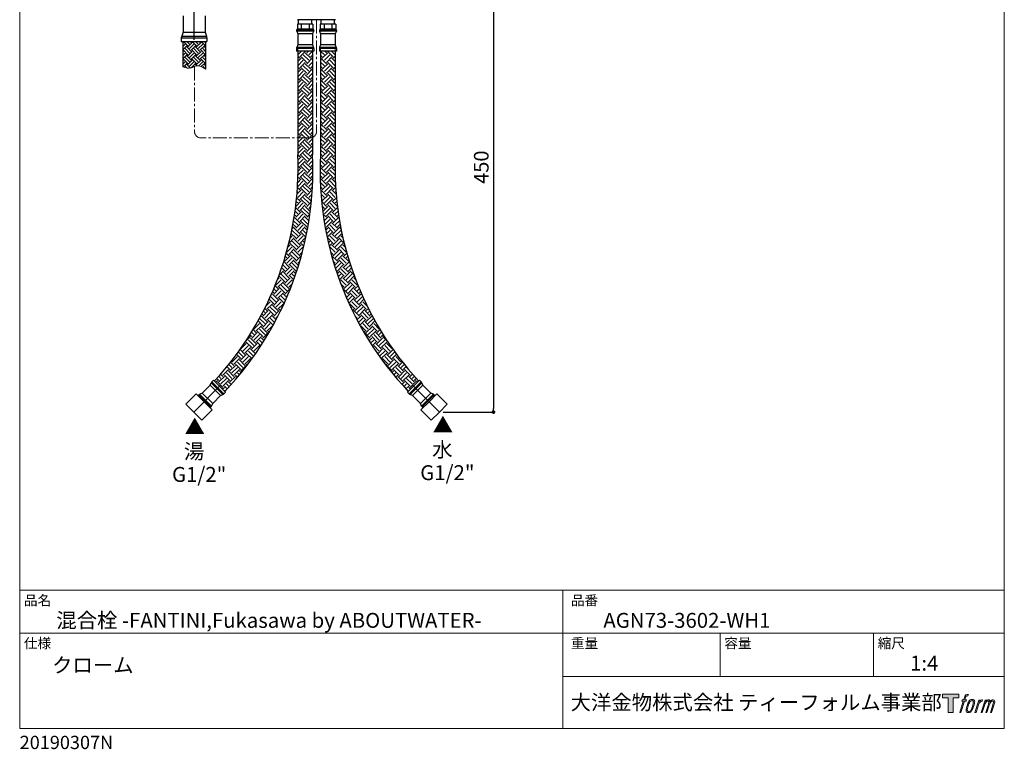
# Model space of a CAD drawing. Units: millimetres. Extents: x 18 to 823, y 17 to 1175.
# Drawn here: x 18 to 823, y 17 to 614 of the extents above; entities that cross this region are included whole.
import ezdxf

# ---------------------------------------------------------------- set-up
doc = ezdxf.new("R2010")
doc.units = ezdxf.units.MM
doc.header["$LTSCALE"] = 50.8
doc.header["$PDMODE"] = 1
doc.header["$PDSIZE"] = -2
doc.linetypes.add('CENTER2', pattern=[1.125, 0.75, -0.125, 0.125, -0.125])
doc.layers.add('DIM', color=7, linetype='Continuous', lineweight=9)
doc.layers.add('TEMPLATE', color=7, linetype='Continuous', lineweight=0)
for name, color, linetype in [('LOGO', 7, 'Continuous'), ('MODEL', 7, 'Continuous'), ('SPESSA', 4, 'Continuous')]:
    doc.layers.add(name, color=color, linetype=linetype)
doc.styles.add('ARIAL', font='ARIAL.TTF')
doc.styles.add('ＭＳ ゴシック', font='msgothic.ttc', dxfattribs={"bigfont": 'ＭＳ ゴシック'})
doc.dimstyles.new('ARIAL', dxfattribs={"dimtxt": 12, "dimasz": 10, "dimexe": 3, "dimexo": 3, "dimgap": 4, "dimtad": 1, "dimdec": 1, "dimdsep": 46, "dimtxsty": 'ARIAL', "dimcen": 0, "dimadec": 0, "dimazin": 0, "dimtfac": 0.5, "dimtdec": 4, "dimtmove": 0, "dimatfit": 0, "dimfxl": 1, "dimtolj": 1, "dimtzin": 0, "dimarcsym": 0})

# ---------------------------------------------------------------- blocks, each defined once
blk = doc.blocks.new('block 4')
at = {"layer": 'LOGO', "true_color": 0x221814}
h = blk.add_hatch(color=250, dxfattribs=at)
h.dxf.hatch_style = 2
h.paths.add_polyline_path([(83.8, 167.6), (83.8, 159.8), (71.4, 159.8), (71.4, 127.8), (60.4, 127.8), (60.4, 159.8), (48.2, 159.8), (48.2, 167.6)])
at = {"layer": 'LOGO', "lineweight": 0}
blk.add_lwpolyline([(83.8, 167.6), (83.8, 159.8), (71.4, 159.8), (71.4, 127.8), (60.4, 127.8), (60.4, 159.8), (48.2, 159.8), (48.2, 167.6), (83.8, 167.6)], dxfattribs=at)
blk = doc.blocks.new('block 5')
at = {"layer": 'LOGO', "true_color": 0x221814}
h = blk.add_hatch(color=250, dxfattribs=at)
h.dxf.hatch_style = 2
edge = h.paths.add_edge_path()
edge.add_spline(control_points=[(100.5, 166.7), (102, 167.1), (104, 166.8), (104, 166.8), (104, 166.8), (103, 163.9), (103, 163.9), (103, 163.9), (101.1, 164.4), (99.6, 163.2), (98.4, 162.3), (97.7, 159.8), (97.4, 158.9), (97.4, 158.9), (96.1, 154.9), (96.1, 154.9), (96.1, 154.9), (100.3, 154.9), (100.3, 154.9), (100.3, 154.9), (99.6, 152.4), (99.6, 152.4), (99.6, 152.4), (95.4, 152.4), (95.4, 152.4), (95.4, 152.4), (87.8, 127.8), (87.8, 127.8), (87.8, 127.8), (85.4, 127.8), (85.4, 127.8), (85.4, 127.8), (93, 152.4), (93, 152.4), (93, 152.4), (89.9, 152.4), (89.9, 152.4), (89.9, 152.4), (90.5, 154.9), (90.5, 154.9), (90.5, 154.9), (93.7, 154.9), (93.7, 154.9), (93.7, 154.9), (94.8, 158.4), (94.8, 158.4), (95.7, 161.3), (96.5, 162.8), (97.2, 164), (97.8, 165.2), (99.1, 166.3), (100.5, 166.7)], knot_values=[0, 0, 0, 0, 1, 1, 1, 2, 2, 2, 3, 3, 3, 4, 4, 4, 5, 5, 5, 6, 6, 6, 7, 7, 7, 8, 8, 8, 9, 9, 9, 10, 10, 10, 11, 11, 11, 12, 12, 12, 13, 13, 13, 14, 14, 14, 15, 15, 15, 16, 16, 16, 17, 17, 17, 17], degree=3, periodic=1)
h = blk.add_hatch(color=250, dxfattribs=at)
h.dxf.hatch_style = 2
edge = h.paths.add_edge_path()
edge.add_spline(control_points=[(101.6, 132.8), (101.6, 134.7), (102.2, 138.1), (103.7, 142.5), (105.8, 148.6), (107.1, 150.8), (108.2, 151.9), (109.7, 153.5), (111.9, 153.5), (112.5, 153.5), (113.4, 153.3), (114.7, 152.8), (114.7, 150.8), (114.8, 149.1), (114.3, 145.9), (112.6, 140.9), (110.6, 135.2), (109.5, 132.9), (108.5, 131.9), (106.7, 130.1), (104.8, 130.2), (104.5, 130.2), (104.2, 130.2), (101.6, 130.6), (101.6, 132.8)], knot_values=[0, 0, 0, 0, 1, 1, 1, 2, 2, 2, 3, 3, 3, 4, 4, 4, 5, 5, 5, 6, 6, 6, 7, 7, 7, 8, 8, 8, 8], degree=3, periodic=1)
edge = h.paths.add_edge_path()
edge.add_spline(control_points=[(106.3, 153.4), (104.8, 151.5), (103.7, 149.9), (101.9, 144.6), (100.3, 139.8), (99.2, 136.3), (99.1, 132), (98.9, 128.9), (100.9, 127.8), (103.7, 127.8), (104.9, 127.8), (108, 127.9), (110.2, 130.6), (111.7, 132.5), (113.2, 134.5), (115.1, 140.9), (116.6, 146.4), (117.7, 149.9), (117.6, 151.9), (117.6, 151.9), (117.6, 151.9), (117.6, 151.9), (117.1, 155.2), (114.7, 155.9), (113.3, 155.9), (112, 155.9), (108.3, 156.1), (106.3, 153.4)], knot_values=[0, 0, 0, 0, 1, 1, 1, 2, 2, 2, 3, 3, 3, 4, 4, 4, 5, 5, 5, 6, 6, 6, 7, 7, 7, 8, 8, 8, 9, 9, 9, 9], degree=3, periodic=1)
h = blk.add_hatch(color=250, dxfattribs=at)
h.dxf.hatch_style = 2
edge = h.paths.add_edge_path()
edge.add_spline(control_points=[(126.4, 154.8), (126.4, 154.8), (128.8, 154.8), (128.8, 154.8), (128.8, 154.8), (127.7, 151.3), (127.7, 151.3), (128.6, 152.3), (129.9, 153.6), (131, 154.3), (132.7, 155.3), (133.7, 155.4), (134.7, 155.4), (134.7, 155.4), (133.7, 152), (133.7, 152), (133, 152.3), (130.9, 151.8), (129.7, 150.9), (128.7, 150.1), (127.9, 149.5), (127, 147.8), (126.2, 146.2), (125.5, 143.5), (124.3, 139.7), (124.3, 139.7), (120.6, 127.8), (120.6, 127.8), (120.6, 127.8), (118.2, 127.8), (118.2, 127.8), (118.2, 127.8), (126.4, 154.8), (126.4, 154.8)], knot_values=[0, 0, 0, 0, 1, 1, 1, 2, 2, 2, 3, 3, 3, 4, 4, 4, 5, 5, 5, 6, 6, 6, 7, 7, 7, 8, 8, 8, 9, 9, 9, 10, 10, 10, 11, 11, 11, 11], degree=3, periodic=1)
h = blk.add_hatch(color=250, dxfattribs=at)
h.dxf.hatch_style = 2
edge = h.paths.add_edge_path()
edge.add_spline(control_points=[(139.9, 154.8), (139.9, 154.8), (142, 154.8), (142, 154.8), (142, 154.8), (141, 151.3), (141, 151.3), (141.9, 152.8), (142.7, 153.4), (143.9, 154.3), (145, 155.1), (146.3, 155.3), (147.2, 155.3), (148.4, 155.3), (149.5, 155.1), (150.1, 153.8), (150.5, 152.8), (150.5, 152.7), (150.4, 150.8), (151.6, 152.8), (152.4, 153.6), (153.9, 154.5), (155.4, 155.3), (156.3, 155.4), (157.4, 155.2), (158.9, 155), (159.9, 154.4), (160.4, 152.8), (160.9, 151.1), (160.6, 150.2), (160, 147.6), (159.7, 146.4), (159.3, 144.9), (158.7, 143.2), (158.7, 143.2), (153.9, 127.8), (153.9, 127.8), (153.9, 127.8), (151.4, 127.8), (151.4, 127.8), (151.4, 127.8), (155.6, 141.3), (155.6, 141.3), (156.5, 144.1), (157.1, 146.2), (157.4, 147.4), (157.8, 149.1), (158, 149.6), (157.8, 150.8), (157.6, 151.8), (157.1, 152.6), (156.1, 152.6), (155.1, 152.6), (154.3, 152.4), (153.2, 151.3), (152, 150.1), (151.1, 148.8), (150.3, 147.2), (149.6, 145.7), (148.9, 143.7), (148.1, 141.3), (148.1, 141.3), (143.9, 127.8), (143.9, 127.8), (143.9, 127.8), (141.5, 127.8), (141.5, 127.8), (141.5, 127.8), (146.3, 143.2), (146.3, 143.2), (146.8, 144.8), (147.2, 146.2), (147.5, 147.2), (147.9, 149), (148, 150.2), (147.7, 151.3), (147.4, 152.4), (146.8, 152.7), (145.9, 152.7), (145.1, 152.7), (144.3, 152.3), (143.5, 151.7), (142.3, 150.8), (141.9, 150.1), (141.4, 149.3), (140.6, 148.2), (140.3, 147.5), (139.7, 145.8), (139.1, 144.2), (138.5, 142.3), (138.1, 141), (138.1, 141), (133.9, 127.8), (133.9, 127.8), (133.9, 127.8), (131.4, 127.8), (131.4, 127.8), (131.4, 127.8), (139.9, 154.8), (139.9, 154.8)], knot_values=[0, 0, 0, 0, 1, 1, 1, 2, 2, 2, 3, 3, 3, 4, 4, 4, 5, 5, 5, 6, 6, 6, 7, 7, 7, 8, 8, 8, 9, 9, 9, 10, 10, 10, 11, 11, 11, 12, 12, 12, 13, 13, 13, 14, 14, 14, 15, 15, 15, 16, 16, 16, 17, 17, 17, 18, 18, 18, 19, 19, 19, 20, 20, 20, 21, 21, 21, 22, 22, 22, 23, 23, 23, 24, 24, 24, 25, 25, 25, 26, 26, 26, 27, 27, 27, 28, 28, 28, 29, 29, 29, 30, 30, 30, 31, 31, 31, 32, 32, 32, 33, 33, 33, 33], degree=3, periodic=1)
at = {"layer": 'LOGO', "lineweight": 0}
for points, knots in [([(100.5, 166.7), (102, 167.1), (104, 166.8), (104, 166.8), (104, 166.8), (103, 163.9), (103, 163.9), (103, 163.9), (101.1, 164.4), (99.6, 163.2), (98.4, 162.3), (97.7, 159.8), (97.4, 158.9), (97.4, 158.9), (96.1, 154.9), (96.1, 154.9), (96.1, 154.9), (100.3, 154.9), (100.3, 154.9), (100.3, 154.9), (99.6, 152.4), (99.6, 152.4), (99.6, 152.4), (95.4, 152.4), (95.4, 152.4), (95.4, 152.4), (87.8, 127.8), (87.8, 127.8), (87.8, 127.8), (85.4, 127.8), (85.4, 127.8), (85.4, 127.8), (93, 152.4), (93, 152.4), (93, 152.4), (89.9, 152.4), (89.9, 152.4), (89.9, 152.4), (90.5, 154.9), (90.5, 154.9), (90.5, 154.9), (93.7, 154.9), (93.7, 154.9), (93.7, 154.9), (94.8, 158.4), (94.8, 158.4), (95.7, 161.3), (96.5, 162.8), (97.2, 164), (97.8, 165.2), (99.1, 166.3), (100.5, 166.7)], [0, 0, 0, 0, 1, 1, 1, 2, 2, 2, 3, 3, 3, 4, 4, 4, 5, 5, 5, 6, 6, 6, 7, 7, 7, 8, 8, 8, 9, 9, 9, 10, 10, 10, 11, 11, 11, 12, 12, 12, 13, 13, 13, 14, 14, 14, 15, 15, 15, 16, 16, 16, 17, 17, 17, 17]), ([(106.3, 153.4), (104.8, 151.5), (103.7, 149.9), (101.9, 144.6), (100.3, 139.8), (99.2, 136.3), (99.1, 132), (98.9, 128.9), (100.9, 127.8), (103.7, 127.8), (104.9, 127.8), (108, 127.9), (110.2, 130.6), (111.7, 132.5), (113.2, 134.5), (115.1, 140.9), (116.6, 146.4), (117.7, 149.9), (117.6, 151.9), (117.6, 151.9), (117.6, 151.9), (117.6, 151.9), (117.1, 155.2), (114.7, 155.9), (113.3, 155.9), (112, 155.9), (108.3, 156.1), (106.3, 153.4)], [0, 0, 0, 0, 1, 1, 1, 2, 2, 2, 3, 3, 3, 4, 4, 4, 5, 5, 5, 6, 6, 6, 7, 7, 7, 8, 8, 8, 9, 9, 9, 9]), ([(101.6, 132.8), (101.6, 134.7), (102.2, 138.1), (103.7, 142.5), (105.8, 148.6), (107.1, 150.8), (108.2, 151.9), (109.7, 153.5), (111.9, 153.5), (112.5, 153.5), (113.4, 153.3), (114.7, 152.8), (114.7, 150.8), (114.8, 149.1), (114.3, 145.9), (112.6, 140.9), (110.6, 135.2), (109.5, 132.9), (108.5, 131.9), (106.7, 130.1), (104.8, 130.2), (104.5, 130.2), (104.2, 130.2), (101.6, 130.6), (101.6, 132.8)], [0, 0, 0, 0, 1, 1, 1, 2, 2, 2, 3, 3, 3, 4, 4, 4, 5, 5, 5, 6, 6, 6, 7, 7, 7, 8, 8, 8, 8]), ([(126.4, 154.8), (126.4, 154.8), (128.8, 154.8), (128.8, 154.8), (128.8, 154.8), (127.7, 151.3), (127.7, 151.3), (128.6, 152.3), (129.9, 153.6), (131, 154.3), (132.7, 155.3), (133.7, 155.4), (134.7, 155.4), (134.7, 155.4), (133.7, 152), (133.7, 152), (133, 152.3), (130.9, 151.8), (129.7, 150.9), (128.7, 150.1), (127.9, 149.5), (127, 147.8), (126.2, 146.2), (125.5, 143.5), (124.3, 139.7), (124.3, 139.7), (120.6, 127.8), (120.6, 127.8), (120.6, 127.8), (118.2, 127.8), (118.2, 127.8), (118.2, 127.8), (126.4, 154.8), (126.4, 154.8)], [0, 0, 0, 0, 1, 1, 1, 2, 2, 2, 3, 3, 3, 4, 4, 4, 5, 5, 5, 6, 6, 6, 7, 7, 7, 8, 8, 8, 9, 9, 9, 10, 10, 10, 11, 11, 11, 11]), ([(139.9, 154.8), (139.9, 154.8), (142, 154.8), (142, 154.8), (142, 154.8), (141, 151.3), (141, 151.3), (141.9, 152.8), (142.7, 153.4), (143.9, 154.3), (145, 155.1), (146.3, 155.3), (147.2, 155.3), (148.4, 155.3), (149.5, 155.1), (150.1, 153.8), (150.5, 152.8), (150.5, 152.7), (150.4, 150.8), (151.6, 152.8), (152.4, 153.6), (153.9, 154.5), (155.4, 155.3), (156.3, 155.4), (157.4, 155.2), (158.9, 155), (159.9, 154.4), (160.4, 152.8), (160.9, 151.1), (160.6, 150.2), (160, 147.6), (159.7, 146.4), (159.3, 144.9), (158.7, 143.2), (158.7, 143.2), (153.9, 127.8), (153.9, 127.8), (153.9, 127.8), (151.4, 127.8), (151.4, 127.8), (151.4, 127.8), (155.6, 141.3), (155.6, 141.3), (156.5, 144.1), (157.1, 146.2), (157.4, 147.4), (157.8, 149.1), (158, 149.6), (157.8, 150.8), (157.6, 151.8), (157.1, 152.6), (156.1, 152.6), (155.1, 152.6), (154.3, 152.4), (153.2, 151.3), (152, 150.1), (151.1, 148.8), (150.3, 147.2), (149.6, 145.7), (148.9, 143.7), (148.1, 141.3), (148.1, 141.3), (143.9, 127.8), (143.9, 127.8), (143.9, 127.8), (141.5, 127.8), (141.5, 127.8), (141.5, 127.8), (146.3, 143.2), (146.3, 143.2), (146.8, 144.8), (147.2, 146.2), (147.5, 147.2), (147.9, 149), (148, 150.2), (147.7, 151.3), (147.4, 152.4), (146.8, 152.7), (145.9, 152.7), (145.1, 152.7), (144.3, 152.3), (143.5, 151.7), (142.3, 150.8), (141.9, 150.1), (141.4, 149.3), (140.6, 148.2), (140.3, 147.5), (139.7, 145.8), (139.1, 144.2), (138.5, 142.3), (138.1, 141), (138.1, 141), (133.9, 127.8), (133.9, 127.8), (133.9, 127.8), (131.4, 127.8), (131.4, 127.8), (131.4, 127.8), (139.9, 154.8), (139.9, 154.8)], [0, 0, 0, 0, 1, 1, 1, 2, 2, 2, 3, 3, 3, 4, 4, 4, 5, 5, 5, 6, 6, 6, 7, 7, 7, 8, 8, 8, 9, 9, 9, 10, 10, 10, 11, 11, 11, 12, 12, 12, 13, 13, 13, 14, 14, 14, 15, 15, 15, 16, 16, 16, 17, 17, 17, 18, 18, 18, 19, 19, 19, 20, 20, 20, 21, 21, 21, 22, 22, 22, 23, 23, 23, 24, 24, 24, 25, 25, 25, 26, 26, 26, 27, 27, 27, 28, 28, 28, 29, 29, 29, 30, 30, 30, 31, 31, 31, 32, 32, 32, 33, 33, 33, 33])]:
    blk.add_open_spline(points, degree=3, knots=knots, dxfattribs=at)
blk = doc.blocks.new('block 3')
at = {"layer": 'LOGO'}
for name in ['block 4', 'block 5']:
    blk.add_blockref(name, (0, 0), dxfattribs=at)
blk = doc.blocks.new('名称未設定-1')
at = {"layer": 'LOGO'}
blk.add_blockref('block 3', (0, 0), dxfattribs=at)
blk = doc.blocks.new('_DOT')
at = {"color": 0, "linetype": 'ByBlock', "lineweight": -2}
blk.add_line((-0.5, 0), (-1, 0), dxfattribs=at)
at = {"color": 0, "linetype": 'ByBlock', "lineweight": -2, "const_width": 0.5}
blk.add_lwpolyline([(-0.25, 0, 1), (0.25, 0, 1)], format="xyb", close=True, dxfattribs=at)
blk = doc.blocks.new('*D33')
at = {"layer": 'Defpoints', "color": 0}
for p in [(288.66, 693.87), (361.16, 292.99), (405.42, 292.99)]:
    blk.add_point(p, dxfattribs=at)
at = {"layer": 'DIM', "color": 0, "lineweight": -2}
for p, q in [((291.66, 693.87), (405.42, 693.87)), ((405.42, 690.87), (405.42, 295.99)), ((364.16, 292.99), (405.42, 292.99))]:
    blk.add_line(p, q, dxfattribs=at)
at = {"layer": 'DIM', "color": 0, "lineweight": -2, "xscale": 3, "yscale": 3, "zscale": 3}
for p, rotation in [((405.42, 693.87), 90), ((405.42, 292.99), 270)]:
    blk.add_blockref('_DOT', p, dxfattribs=dict(at, rotation=rotation))
at = {"layer": 'DIM', "color": 0, "linetype": 'Continuous', "insert": (395.42, 493.43), "char_height": 12, "attachment_point": 5, "rotation": 90, "style": 'ＭＳ ゴシック'}
blk.add_mtext('\\A1;450', dxfattribs=at)

msp = doc.modelspace()

# ---------------------------------------------------------------- hatches: boundary and pattern name
at = {"layer": 'MODEL', "linetype": 'Continuous', "lineweight": 0}
h = msp.add_hatch(dxfattribs=at)
h.set_pattern_fill('EARTH', color=256, scale=0.8, angle=45, style=0)
edge = h.paths.add_edge_path()
edge.add_line((169.79, 573.62), (169.79, 596.38))
edge.add_line((169.79, 596.38), (151.16, 596.38))
edge.add_line((151.16, 596.38), (151.16, 575.69))
edge.add_spline(control_points=[(151.16, 575.69), (153.54, 574.84), (157.44, 573.45), (163.31, 577.89), (167.26, 575.29), (169.79, 573.62)], knot_values=[0, 0, 0, 0, 7.066793, 11.557022, 19.558146, 19.558146, 19.558146, 19.558146], degree=3, periodic=0)
h = msp.add_hatch(dxfattribs=at)
h.set_pattern_fill('EARTH', color=256, angle=45, style=0)
h.set_pattern_definition([(45, (31.4184, 0), (9e-16, 8.980256), [6.35, -6.35]), (45, (29.7346, 1.684), (9e-16, 8.980256), [6.35, -6.35]), (45, (28.051, 3.3676), (9e-16, 8.980256), [6.35, -6.35]), (135, (28.051, 4.49), (-8.980256, 9e-16), [6.35, -6.35]), (135, (29.7346, 6.174), (-8.980256, 9e-16), [6.35, -6.35]), (135, (31.4184, 7.858), (-8.980256, 9e-16), [6.35, -6.35])])
h.paths.add_polyline_path([(185.56, 309.96, 0.205165), (257.31, 503.57), (257.31, 588.51), (245.31, 588.51), (245.31, 503.57, -0.199802), (177.08, 318.44)])
h = msp.add_hatch(dxfattribs=at)
h.set_pattern_fill('EARTH', color=256, angle=135, style=0)
h.set_pattern_definition([(135, (489.851, 0), (-9e-16, 8.980256), [6.35, -6.35]), (135, (491.5347, 1.684), (-9e-16, 8.980256), [6.35, -6.35]), (135, (493.2185, 3.3676), (-9e-16, 8.980256), [6.35, -6.35]), (45, (493.2185, 4.49), (8.980256, 9e-16), [6.35, -6.35]), (45, (491.5347, 6.174), (8.980256, 9e-16), [6.35, -6.35]), (45, (489.851, 7.858), (8.980256, 9e-16), [6.35, -6.35])])
h.paths.add_polyline_path([(344.19, 318.44, -0.199802), (275.96, 503.57), (275.96, 588.51), (263.96, 588.51), (263.96, 503.57, 0.205165), (335.71, 309.96)])

# ---------------------------------------------------------------- linework, layer by layer
at = {"color": 0, "lineweight": 30}
for p in [(173.76, 452.99), (206.87, 458.39), (239.98, 452.99), (175.47, 446.49), (206.87, 447.14), (238.27, 446.49)]:
    msp.add_point(p, dxfattribs=at)
at = {"layer": 'MODEL'}
for p, q in [((160.47, 597.73), (160.47, 641.38)), ((151.47, 617.38), (151.47, 603.88)), ((169.47, 617.38), (169.47, 603.88)), ((276.16, 614.15), (245.16, 614.15)), ((245.81, 610.51), (245.81, 614.01)), ((256.81, 610.51), (256.81, 614.01)), ((264.46, 610.51), (264.46, 614.01)), ((275.46, 610.51), (275.46, 614.01)), ((258.31, 605.51), (244.31, 605.51)), ((244.31, 605.51), (244.31, 605.25)), ((258.31, 605.25), (244.31, 605.25)), ((258.2, 604.8), (244.41, 604.8)), ((244.41, 604.8), (245.31, 602.51)), ((246.54, 610.51), (244.96, 610.51)), ((244.96, 610.51), (244.96, 606.51)), ((245.35, 606.51), (244.96, 606.51)), ((247.74, 606.51), (245.35, 606.51)), ((248.13, 610.51), (246.54, 610.51)), ((248.13, 606.51), (247.74, 606.51)), ((251.31, 610.51), (248.13, 610.51)), ((248.13, 610.51), (248.13, 606.51)), ((248.91, 606.51), (248.13, 606.51)), ((253.71, 606.51), (248.91, 606.51)), ((254.48, 610.51), (251.31, 610.51)), ((254.48, 606.51), (253.71, 606.51)), ((256.07, 610.51), (254.48, 610.51)), ((254.48, 610.51), (254.48, 606.51)), ((254.87, 606.51), (254.48, 606.51)), ((257.27, 606.51), (254.87, 606.51)), ((257.66, 610.51), (256.07, 610.51)), ((257.66, 606.51), (257.27, 606.51)), ((258.2, 604.8), (257.31, 602.51)), ((257.66, 610.51), (257.66, 606.51)), ((258.31, 605.51), (258.31, 605.25)), ((276.96, 605.51), (262.96, 605.51)), ((262.96, 605.51), (262.96, 605.25)), ((276.96, 605.25), (262.96, 605.25)), ((276.86, 604.8), (263.07, 604.8)), ((263.07, 604.8), (263.96, 602.51)), ((265.2, 610.51), (263.61, 610.51)), ((263.61, 610.51), (263.61, 606.51)), ((264, 606.51), (263.61, 606.51)), ((266.4, 606.51), (264, 606.51)), ((266.79, 610.51), (265.2, 610.51)), ((266.79, 606.51), (266.4, 606.51)), ((269.96, 610.51), (266.79, 610.51)), ((266.79, 610.51), (266.79, 606.51)), ((267.56, 606.51), (266.79, 606.51)), ((272.36, 606.51), (267.56, 606.51)), ((273.14, 610.51), (269.96, 610.51)), ((273.14, 606.51), (272.36, 606.51)), ((274.72, 610.51), (273.14, 610.51)), ((273.14, 610.51), (273.14, 606.51)), ((273.53, 606.51), (273.14, 606.51)), ((275.92, 606.51), (273.53, 606.51)), ((276.31, 610.51), (274.72, 610.51)), ((276.31, 606.51), (275.92, 606.51)), ((276.86, 604.8), (275.96, 602.51)), ((276.31, 610.51), (276.31, 606.51)), ((276.96, 605.51), (276.96, 605.25)), ((149.97, 599.42), (170.97, 599.42)), ((149.97, 599.42), (149.97, 596.38)), ((149.97, 596.38), (170.97, 596.38)), ((151.47, 603.88), (150.29, 600.76)), ((150.29, 600.76), (170.66, 600.76)), ((151.47, 603.88), (169.47, 603.88)), ((169.47, 603.88), (170.66, 600.76)), ((170.97, 599.42), (170.97, 596.38)), ((257.31, 602.51), (245.31, 602.51)), ((245.31, 602.51), (245.31, 593.51)), ((257.31, 602.51), (257.31, 593.51)), ((263.96, 602.51), (263.96, 593.51)), ((275.96, 602.51), (263.96, 602.51)), ((275.96, 602.51), (275.96, 593.51)), ((258.31, 590.54), (244.31, 590.54)), ((244.31, 590.54), (244.31, 588.51)), ((258.31, 588.51), (244.31, 588.51)), ((245.31, 593.51), (244.52, 591.44)), ((258.1, 591.44), (244.52, 591.44)), ((257.31, 593.51), (245.31, 593.51)), ((257.31, 593.51), (258.1, 591.44)), ((258.31, 590.54), (258.31, 588.51)), ((276.96, 590.54), (262.96, 590.54)), ((262.96, 590.54), (262.96, 588.51)), ((276.96, 588.51), (262.96, 588.51)), ((263.96, 593.51), (263.17, 591.44)), ((276.75, 591.44), (263.17, 591.44)), ((275.96, 593.51), (263.96, 593.51)), ((275.96, 593.51), (276.75, 591.44)), ((276.96, 590.54), (276.96, 588.51)), ((182.28, 315.16), (160.11, 292.99)), ((167.18, 308.54), (173.54, 314.91)), ((173.54, 314.91), (174.45, 316.94)), ((173.54, 314.91), (182.03, 306.42)), ((174.45, 316.94), (184.05, 307.33)), ((174.94, 317.72), (176.37, 319.15)), ((174.94, 317.72), (184.83, 307.82)), ((176.37, 319.15), (186.27, 309.25)), ((344.9, 319.15), (335, 309.25)), ((346.33, 317.72), (336.43, 307.82)), ((346.82, 316.94), (337.22, 307.33)), ((338.99, 315.16), (361.16, 292.99)), ((347.73, 314.91), (339.24, 306.42)), ((346.33, 317.72), (344.9, 319.15)), ((347.73, 314.91), (346.82, 316.94)), ((354.09, 308.54), (347.73, 314.91)), ((162.12, 307.95), (153.63, 299.46)), ((168.59, 301.47), (162.12, 307.95)), ((164.35, 307.13), (164.54, 307.32)), ((164.35, 307.13), (174.25, 297.23)), ((164.54, 307.32), (174.43, 297.42)), ((164.93, 307.56), (167.18, 308.54)), ((164.93, 307.56), (174.68, 297.81)), ((167.18, 308.54), (175.66, 300.06)), ((175.66, 300.06), (182.03, 306.42)), ((182.03, 306.42), (184.05, 307.33)), ((184.83, 307.82), (186.27, 309.25)), ((336.43, 307.82), (335, 309.25)), ((339.24, 306.42), (337.22, 307.33)), ((345.61, 300.06), (339.24, 306.42)), ((354.09, 308.54), (345.61, 300.06)), ((356.34, 307.56), (346.59, 297.81)), ((356.73, 307.32), (346.83, 297.42)), ((356.92, 307.13), (347.02, 297.23)), ((352.68, 301.47), (359.15, 307.95)), ((356.34, 307.56), (354.09, 308.54)), ((356.92, 307.13), (356.73, 307.32)), ((359.15, 307.95), (367.64, 299.46)), ((160.11, 292.99), (153.63, 299.46)), ((168.59, 301.47), (175.31, 294.76)), ((174.68, 297.81), (175.66, 300.06)), ((346.59, 297.81), (345.61, 300.06)), ((352.68, 301.47), (345.96, 294.76)), ((361.16, 292.99), (367.64, 299.46)), ((160.11, 292.99), (166.82, 286.27)), ((175.31, 294.76), (166.82, 286.27)), ((174.25, 297.23), (174.43, 297.42)), ((345.96, 294.76), (354.45, 286.27)), ((347.02, 297.23), (346.83, 297.42)), ((361.16, 292.99), (354.45, 286.27))]:
    msp.add_line(p, q, dxfattribs=at)
at = {"layer": 'MODEL', "linetype": 'CENTER2', "lineweight": 0, "ltscale": 0.3}
for p, q in [((260.66, 614.15), (260.66, 522.58)), ((160.66, 575.76), (160.66, 522.58)), ((255.92, 517.4), (165.39, 517.4))]:
    msp.add_line(p, q, dxfattribs=at)
at = {"layer": 'MODEL', "linetype": 'Continuous'}
for p, q in [((151.16, 596.38), (151.16, 575.69)), ((169.79, 596.38), (169.79, 573.62)), ((245.31, 588.51), (245.31, 503.57)), ((257.31, 588.51), (257.31, 503.57)), ((263.96, 588.51), (263.96, 503.57)), ((275.96, 588.51), (275.96, 503.57))]:
    msp.add_line(p, q, dxfattribs=at)
at = {"layer": 'MODEL', "linetype": 'Continuous', "lineweight": 0}
for p, q in [((245.31, 588.51), (245.31, 590.06)), ((257.31, 588.51), (245.31, 588.51)), ((257.31, 588.51), (257.31, 590.02)), ((263.96, 588.51), (263.96, 590.06)), ((263.96, 588.51), (275.96, 588.51)), ((275.96, 588.51), (275.96, 589.97))]:
    msp.add_line(p, q, dxfattribs=at)
at = {"layer": 'MODEL'}
for centre, radius, start, end in [((245.31, 605.51), 1, 90, 180), ((245.31, 605.25), 1, 180, 206.56505), ((257.31, 605.51), 1, 0, 90), ((257.31, 605.25), 1, 333.43495, 0), ((263.96, 605.51), 1, 90, 180), ((263.96, 605.25), 1, 180, 206.56505), ((275.96, 605.51), 1, 0, 90), ((275.96, 605.25), 1, 333.43495, 0), ((152.97, 599.42), 3, 153.43495, 180), ((167.97, 599.42), 3, 0, 26.56505), ((246.31, 590.54), 2, 153.43495, 180), ((256.31, 590.54), 2, 0, 26.56505), ((264.96, 590.54), 2, 153.43495, 180), ((274.96, 590.54), 2, 0, 26.56505), ((176.35, 316.3), 2, 135, 161.56505), ((344.92, 316.3), 2, 18.43495, 45), ((165.06, 306.42), 1, 135, 225), ((165.24, 306.61), 1, 108.43495, 135), ((183.42, 309.23), 2, 288.43495, 315), ((337.85, 309.23), 2, 225, 251.56505), ((356.03, 306.61), 1, 45, 71.56505), ((356.21, 306.42), 1, 315, 45), ((173.54, 297.94), 1, 225, 315), ((173.73, 298.12), 1, 315, 341.56505), ((347.54, 298.12), 1, 198.43495, 225), ((347.73, 297.94), 1, 225, 315)]:
    msp.add_arc(centre, radius, start, end, dxfattribs=at)
at = {"layer": 'MODEL', "linetype": 'CENTER2', "lineweight": 0, "ltscale": 0.3}
for centre, start, end in [((166.18, 522.87), 182.95957, 261.8815), ((255.14, 522.87), 278.1185, 357.04043)]:
    msp.add_arc(centre, 5.53, start, end, dxfattribs=at)
at = {"layer": 'MODEL', "linetype": 'Continuous'}
for centre, radius, start, end in [((-11.19, 492.97), 256.72, 317.16921, 2.36532), ((-4.55, 490.51), 262.19, 316.47808, 2.85479), ((525.82, 490.51), 262.19, 177.14521, 223.52192), ((532.46, 492.97), 256.72, 177.63468, 222.83079)]:
    msp.add_arc(centre, radius, start, end, dxfattribs=at)
at = {"layer": 'MODEL', "linetype": 'Continuous', "lineweight": 0}
msp.add_open_spline([(151.16, 575.69), (153.54, 574.84), (157.44, 573.45), (163.31, 577.89), (167.26, 575.29), (169.79, 573.62)], degree=3, knots=[0, 0, 0, 0, 7.066793, 11.557022, 19.558146, 19.558146, 19.558146, 19.558146], dxfattribs=at)
at = {"layer": 'SPESSA'}
for p in [(185.87, 361.14), (185.87, 361.14), (227.87, 361.14), (227.87, 361.14)]:
    msp.add_point(p, dxfattribs=at)
at = {"layer": 'TEMPLATE', "color": 7, "linetype": 'Continuous', "lineweight": 0}
for p, q in [((823.42, 147.11), (17.73, 147.11)), ((462.23, 33.93), (462.23, 147.11)), ((823.42, 112.08), (17.73, 112.08)), ((590.84, 76.43), (590.84, 112.08)), ((716.34, 76.43), (716.34, 112.08)), ((823.42, 76.43), (462.23, 76.43))]:
    msp.add_line(p, q, dxfattribs=at)
at = {"layer": 'TEMPLATE', "color": 7, "linetype": 'Continuous', "lineweight": 0, "flags": 128}
msp.add_lwpolyline([(823.42, 1174.69), (17.73, 1174.69), (17.73, 33.93), (823.42, 33.93), (823.42, 1174.69)], dxfattribs=at)

# ---------------------------------------------------------------- block references
at = {"layer": 'TEMPLATE', "linetype": 'Continuous', "lineweight": 0, "xscale": 0.3809999999999999, "yscale": 0.3809999999999999, "zscale": 0.3809999999999999}
msp.add_blockref('名称未設定-1', (754.39, -1.67), dxfattribs=at)

# ---------------------------------------------------------------- texts
at = {"layer": 'TEMPLATE', "color": 7, "attachment_point": 1, "line_spacing_factor": 0.782827, "style": 'ＭＳ ゴシック'}
for s, insert, char_height in [('{▲}', (152.63, 286.96), 12.216), ('{▲}', (355.71, 288.42), 12.216), ('{湯}', (152.15, 266.92), 12.216), ('{水}', (355.23, 268.38), 12.216), ('{G1/2"}', (345.47, 249.49), 12.216), ('{G1/2"}', (142.39, 248.04), 12.216), ('品名', (21.23, 142.9), 8.144), ('品番', (468.84, 142.9), 8.144), ('{混合栓 -FANTINI,Fukasawa by ABOUTWATER-}', (47.73, 128.61), 12.2163), ('{AGN73-3602-WH1}', (495.34, 128.61), 12.2163), ('仕様', (21.23, 107.88), 8.144), ('重量', (468.84, 107.88), 8.144), ('容量', (594.34, 107.88), 8.144), ('縮尺', (719.84, 107.88), 8.144), ('{クローム}', (44.26, 91.92), 12.216), ('{1:4}', (746.34, 93.58), 12.216), ('大洋金物株式会社 ティーフォルム事業部', (468.55, 61.48), 12.2163), ('{20190307N}', (17.73, 28.01), 10.8589)]:
    msp.add_mtext(s, dxfattribs=dict(at, insert=insert, char_height=char_height))

# ---------------------------------------------------------------- dimensions: what is measured, and where the dimension line sits
at = {"layer": 'DIM'}
dim = msp.add_linear_dim(base=(405.42, 292.99), p1=(288.66, 693.87), p2=(361.16, 292.99), angle=90, text='450', dimstyle='ARIAL', override={"dimasz": 3, "dimexe": 0, "dimtxsty": 'ＭＳ ゴシック', "dimblk1": 'DOT', "dimblk2": 'DOT', "dimsah": 1}, dxfattribs=at)
dim.commit()
dim.dimension.update_dxf_attribs({"geometry": '*D33', "text_midpoint": (395.42, 493.43)})

doc.saveas('drawing.dxf')
